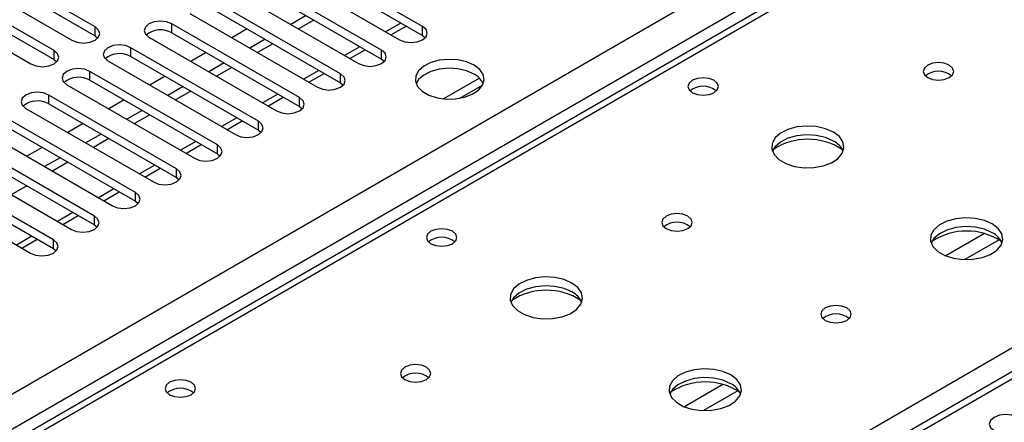
# Model space of a CAD drawing. Units: millimetres. Extents: x 4 to 11134, y 11 to 15752.
# Drawn here: x 1786 to 1921, y 1339 to 1394 of the extents above; entities that cross this region are included whole.
import ezdxf

# ---------------------------------------------------------------- set-up
doc = ezdxf.new("R2010")
doc.units = ezdxf.units.MM
doc.header["$LTSCALE"] = 53

msp = doc.modelspace()

# ---------------------------------------------------------------- linework, layer by layer
at = {"color": 8, "linetype": 'Continuous', "lineweight": 25}
for p, q in [((1392.354, 1116.167), (2889.299, 1980.335)), ((2891.42, 1976.661), (1395.359, 1113.003)), ((2504.81, 1750.822), (1787.096, 1336.495)), ((1844.018, 1303.635), (2182.546, 1499.062)), ((2182.546, 1494.776), (1458.822, 1076.98)), ((1806.63, 1392.368), (1806.63, 1393.593)), ((1838.215, 1393.728), (1836.094, 1392.504)), ((1796.023, 1391.96), (1796.023, 1393.185)), ((1841.19, 1392.011), (1841.19, 1393.236)), ((1790.367, 1388.694), (1790.367, 1389.919)), ((1800.973, 1389.103), (1800.973, 1390.327)), ((1832.559, 1390.462), (1830.438, 1389.238)), ((1835.533, 1388.745), (1835.533, 1389.97)), ((1795.316, 1385.837), (1795.316, 1387.062)), ((1826.902, 1387.197), (1824.781, 1385.972)), ((1829.876, 1385.48), (1829.876, 1386.704)), ((1789.66, 1382.571), (1789.66, 1383.796)), ((1821.245, 1383.931), (1819.124, 1382.707)), ((1824.219, 1382.214), (1824.219, 1383.439)), ((1815.588, 1380.665), (1813.467, 1379.441)), ((1818.563, 1378.948), (1818.563, 1380.173)), ((1809.931, 1377.4), (1807.81, 1376.175)), ((1812.906, 1375.683), (1812.906, 1376.908)), ((1804.274, 1374.134), (1802.153, 1372.91)), ((1807.249, 1372.417), (1807.249, 1373.642)), ((1798.617, 1370.869), (1796.497, 1369.644)), ((1801.592, 1369.151), (1801.592, 1370.376)), ((1792.961, 1367.603), (1790.839, 1366.378)), ((1795.935, 1365.886), (1795.935, 1367.111)), ((1787.304, 1364.337), (1785.183, 1363.113)), ((1790.278, 1362.62), (1790.278, 1363.845)), ((1918.696, 1364.7), (1913.372, 1361.627)), ((1920.737, 1363.837), (1916.003, 1361.104)), ((1882.634, 1343.882), (1877.31, 1340.808)), ((1884.675, 1343.019), (1879.941, 1340.286))]:
    msp.add_line(p, q, dxfattribs=at)
at = {"color": 7, "linetype": 'Continuous', "lineweight": 25}
for p, q in [((2503.435, 1750.958), (1785.721, 1336.631)), ((2181.046, 1494.925), (1457.413, 1077.181)), ((1796.023, 1393.185), (1778.434, 1403.339)), ((1841.19, 1393.236), (1823.601, 1403.39)), ((1778.434, 1402.114), (1796.023, 1391.96)), ((1823.601, 1402.165), (1841.19, 1392.011)), ((1775.252, 1401.502), (1792.842, 1391.348)), ((1820.419, 1401.553), (1838.008, 1391.399)), ((1790.367, 1389.919), (1772.777, 1400.073)), ((1835.533, 1389.97), (1817.944, 1400.124)), ((1817.944, 1398.899), (1835.533, 1388.745)), ((1769.596, 1398.236), (1787.185, 1388.082)), ((1772.777, 1398.848), (1790.367, 1388.694)), ((1814.762, 1398.287), (1832.351, 1388.133)), ((1829.876, 1386.704), (1812.287, 1396.859)), ((1809.105, 1395.022), (1826.694, 1384.868)), ((1812.287, 1395.634), (1829.876, 1385.48)), ((1824.219, 1383.439), (1806.63, 1393.593)), ((1825.133, 1394.749), (1823.012, 1393.525)), ((1826.194, 1394.137), (1824.072, 1392.912)), ((1806.63, 1392.368), (1824.219, 1382.214)), ((1817.002, 1392.912), (1814.881, 1391.687)), ((1836.827, 1392.081), (1838.948, 1393.305)), ((1796.023, 1391.96), (1796.417, 1391.654)), ((1803.448, 1391.756), (1821.037, 1381.602)), ((1819.476, 1391.483), (1817.355, 1390.259)), ((1820.537, 1390.871), (1818.416, 1389.647)), ((1841.19, 1392.011), (1841.583, 1391.705)), ((1818.563, 1380.173), (1800.973, 1390.327)), ((1811.346, 1389.646), (1809.224, 1388.421)), ((1831.17, 1388.815), (1833.291, 1390.04)), ((1790.367, 1388.694), (1790.76, 1388.388)), ((1797.791, 1388.49), (1815.381, 1378.336)), ((1800.973, 1389.103), (1818.563, 1378.948)), ((1813.819, 1388.218), (1811.698, 1386.993)), ((1835.533, 1388.745), (1835.926, 1388.439)), ((1812.906, 1376.908), (1795.316, 1387.062)), ((1814.88, 1387.606), (1812.759, 1386.381)), ((1825.513, 1385.55), (1827.634, 1386.774)), ((1795.316, 1385.837), (1812.906, 1375.683)), ((1805.689, 1386.38), (1803.568, 1385.156)), ((1829.876, 1385.48), (1830.269, 1385.174)), ((1849.04, 1386.127), (1844.094, 1383.271)), ((1792.135, 1385.225), (1809.724, 1375.071)), ((1808.163, 1384.952), (1806.041, 1383.728)), ((1809.223, 1384.34), (1807.102, 1383.115)), ((1846.357, 1383.353), (1849.471, 1385.15)), ((1807.249, 1373.642), (1789.66, 1383.796)), ((1800.032, 1383.115), (1797.911, 1381.89)), ((1819.856, 1382.284), (1821.978, 1383.508)), ((1786.477, 1381.959), (1804.067, 1371.805)), ((1789.66, 1382.571), (1807.249, 1372.417)), ((1802.505, 1381.687), (1800.385, 1380.462)), ((1824.219, 1382.214), (1824.613, 1381.908)), ((1801.592, 1370.376), (1784.003, 1380.53)), ((1803.566, 1381.074), (1801.445, 1379.85)), ((1814.199, 1379.018), (1816.32, 1380.243)), ((1780.821, 1378.693), (1798.41, 1368.539)), ((1784.003, 1379.306), (1801.592, 1369.151)), ((1794.375, 1379.849), (1792.254, 1378.624)), ((1818.563, 1378.948), (1818.956, 1378.642)), ((1795.935, 1367.111), (1778.346, 1377.265)), ((1796.849, 1378.421), (1794.727, 1377.196)), ((1797.909, 1377.809), (1795.788, 1376.584)), ((1778.346, 1376.04), (1795.935, 1365.886)), ((1788.718, 1376.583), (1786.597, 1375.359)), ((1808.542, 1375.753), (1810.664, 1376.977)), ((1775.164, 1375.428), (1792.753, 1365.274)), ((1791.192, 1375.155), (1789.071, 1373.931)), ((1792.252, 1374.543), (1790.131, 1373.319)), ((1812.906, 1375.683), (1813.299, 1375.377)), ((1790.278, 1363.845), (1772.689, 1373.999)), ((1802.886, 1372.487), (1805.007, 1373.711)), ((1769.507, 1372.162), (1787.096, 1362.008)), ((1772.689, 1372.774), (1790.278, 1362.62)), ((1807.249, 1372.417), (1807.642, 1372.111)), ((1786.596, 1371.277), (1784.475, 1370.053)), ((1797.229, 1369.221), (1799.35, 1370.446)), ((1801.592, 1369.151), (1801.985, 1368.845)), ((1791.572, 1365.956), (1793.693, 1367.18)), ((1795.935, 1365.886), (1796.328, 1365.58)), ((1785.915, 1362.69), (1788.036, 1363.915)), ((1790.278, 1362.62), (1790.672, 1362.314))]:
    msp.add_line(p, q, dxfattribs=at)
at = {"color": 7, "linetype": 'Continuous', "lineweight": 25, "flags": 128}
for points in [[(1806.63, 1393.593), (1805.9, 1393.875), (1805.039, 1393.973), (1804.178, 1393.874), (1803.448, 1393.593), (1802.96, 1393.172), (1802.789, 1392.674), (1802.96, 1392.177), (1803.448, 1391.756)], [(1792.842, 1391.348), (1793.571, 1391.066), (1794.433, 1390.967), (1795.294, 1391.066), (1796.023, 1391.348), (1796.511, 1391.769), (1796.683, 1392.266), (1796.511, 1392.763), (1796.023, 1393.185)], [(1838.008, 1391.399), (1838.738, 1391.117), (1839.599, 1391.018), (1840.46, 1391.117), (1841.19, 1391.399), (1841.678, 1391.82), (1841.849, 1392.317), (1841.678, 1392.814), (1841.19, 1393.236)], [(1787.185, 1388.082), (1787.915, 1387.801), (1788.776, 1387.702), (1789.637, 1387.801), (1790.367, 1388.082), (1790.854, 1388.504), (1791.026, 1389.001), (1790.855, 1389.498), (1790.367, 1389.919)], [(1800.973, 1390.327), (1800.243, 1390.609), (1799.382, 1390.708), (1798.521, 1390.609), (1797.791, 1390.327), (1797.304, 1389.906), (1797.132, 1389.409), (1797.304, 1388.912), (1797.791, 1388.49)], [(1832.351, 1388.133), (1833.081, 1387.852), (1833.942, 1387.753), (1834.803, 1387.852), (1835.533, 1388.133), (1836.021, 1388.555), (1836.192, 1389.052), (1836.021, 1389.549), (1835.533, 1389.97)], [(1848.296, 1387.909), (1847.266, 1388.36), (1846.062, 1388.634), (1844.775, 1388.71), (1843.501, 1388.583), (1842.332, 1388.263), (1841.357, 1387.772), (1840.648, 1387.147), (1840.257, 1386.436), (1840.212, 1385.689), (1840.519, 1384.964), (1841.153, 1384.313), (1842.067, 1383.785), (1843.195, 1383.419), (1844.452, 1383.242), (1845.745, 1383.267), (1846.978, 1383.493), (1848.059, 1383.903), (1848.909, 1384.466), (1849.465, 1385.14), (1849.685, 1385.876), (1849.553, 1386.619), (1849.078, 1387.314), (1848.296, 1387.909)], [(1913.846, 1387.908), (1913.164, 1388.171), (1912.361, 1388.263), (1911.557, 1388.171), (1910.876, 1387.908), (1910.421, 1387.515), (1910.261, 1387.051), (1910.421, 1386.587), (1910.876, 1386.194), (1911.557, 1385.931), (1912.361, 1385.838), (1913.164, 1385.931), (1913.846, 1386.194), (1914.301, 1386.587), (1914.461, 1387.051), (1914.301, 1387.515), (1913.846, 1387.908)], [(1795.316, 1387.062), (1794.587, 1387.343), (1793.725, 1387.442), (1792.864, 1387.343), (1792.134, 1387.062), (1791.647, 1386.64), (1791.475, 1386.143), (1791.647, 1385.646), (1792.135, 1385.225)], [(1826.694, 1384.868), (1827.424, 1384.586), (1828.285, 1384.487), (1829.146, 1384.586), (1829.876, 1384.868), (1830.364, 1385.289), (1830.535, 1385.786), (1830.364, 1386.283), (1829.876, 1386.704)], [(1848.296, 1386.684), (1847.266, 1387.135), (1846.062, 1387.409), (1844.775, 1387.485), (1843.501, 1387.359), (1842.332, 1387.038), (1841.357, 1386.547), (1840.648, 1385.923), (1840.308, 1385.357)], [(1881.389, 1385.827), (1880.708, 1386.089), (1879.904, 1386.182), (1879.1, 1386.089), (1878.419, 1385.827), (1877.964, 1385.433), (1877.804, 1384.969), (1877.964, 1384.505), (1878.419, 1384.112), (1879.1, 1383.849), (1879.904, 1383.757), (1880.708, 1383.849), (1881.389, 1384.112), (1881.844, 1384.505), (1882.004, 1384.969), (1881.844, 1385.433), (1881.389, 1385.827)], [(1789.66, 1383.796), (1788.929, 1384.078), (1788.068, 1384.176), (1787.208, 1384.078), (1786.478, 1383.796), (1785.99, 1383.375), (1785.818, 1382.878), (1785.99, 1382.381), (1786.477, 1381.959)], [(1821.037, 1381.602), (1821.767, 1381.32), (1822.628, 1381.221), (1823.489, 1381.32), (1824.219, 1381.602), (1824.707, 1382.023), (1824.878, 1382.52), (1824.707, 1383.017), (1824.219, 1383.439)], [(1815.381, 1378.336), (1816.11, 1378.055), (1816.972, 1377.956), (1817.833, 1378.055), (1818.562, 1378.336), (1819.05, 1378.758), (1819.222, 1379.255), (1819.05, 1379.752), (1818.563, 1380.173)], [(1897.865, 1378.683), (1896.78, 1379.158), (1895.513, 1379.446), (1894.159, 1379.526), (1892.817, 1379.393), (1891.587, 1379.055), (1890.561, 1378.539), (1889.814, 1377.881), (1889.402, 1377.132), (1889.356, 1376.346), (1889.678, 1375.583), (1890.346, 1374.898), (1891.308, 1374.342), (1892.495, 1373.956), (1893.818, 1373.77), (1895.179, 1373.797), (1896.477, 1374.035), (1897.615, 1374.466), (1898.51, 1375.058), (1899.095, 1375.768), (1899.327, 1376.543), (1899.187, 1377.325), (1898.688, 1378.056), (1897.865, 1378.683)], [(1897.865, 1377.458), (1896.78, 1377.933), (1895.513, 1378.221), (1894.159, 1378.302), (1892.817, 1378.168), (1891.587, 1377.83), (1890.561, 1377.314), (1889.814, 1376.657), (1889.443, 1376.029)], [(1809.724, 1375.071), (1810.454, 1374.789), (1811.315, 1374.69), (1812.176, 1374.789), (1812.906, 1375.071), (1813.393, 1375.492), (1813.565, 1375.989), (1813.394, 1376.486), (1812.906, 1376.908)], [(1804.067, 1371.805), (1804.797, 1371.524), (1805.658, 1371.425), (1806.519, 1371.523), (1807.249, 1371.805), (1807.737, 1372.227), (1807.908, 1372.723), (1807.736, 1373.221), (1807.249, 1373.642)], [(1798.41, 1368.539), (1799.14, 1368.258), (1800.001, 1368.159), (1800.862, 1368.258), (1801.592, 1368.539), (1802.08, 1368.961), (1802.251, 1369.458), (1802.08, 1369.955), (1801.592, 1370.376)], [(1792.753, 1365.274), (1793.483, 1364.992), (1794.344, 1364.893), (1795.205, 1364.992), (1795.935, 1365.274), (1796.423, 1365.695), (1796.594, 1366.192), (1796.423, 1366.689), (1795.935, 1367.111)], [(1877.783, 1367.09), (1877.102, 1367.352), (1876.298, 1367.445), (1875.495, 1367.352), (1874.814, 1367.09), (1874.358, 1366.696), (1874.199, 1366.233), (1874.358, 1365.769), (1874.814, 1365.375), (1875.495, 1365.112), (1876.299, 1365.02), (1877.102, 1365.112), (1877.783, 1365.375), (1878.238, 1365.769), (1878.398, 1366.232), (1878.238, 1366.696), (1877.783, 1367.09)], [(1919.785, 1366.028), (1918.7, 1366.503), (1917.434, 1366.792), (1916.079, 1366.872), (1914.737, 1366.738), (1913.507, 1366.401), (1912.481, 1365.884), (1911.735, 1365.227), (1911.323, 1364.478), (1911.276, 1363.692), (1911.598, 1362.928), (1912.266, 1362.243), (1913.229, 1361.687), (1914.415, 1361.302), (1915.739, 1361.116), (1917.099, 1361.143), (1918.397, 1361.381), (1919.536, 1361.812), (1920.431, 1362.404), (1921.016, 1363.114), (1921.247, 1363.889), (1921.108, 1364.671), (1920.608, 1365.402), (1919.785, 1366.028)], [(1845.326, 1365.008), (1844.645, 1365.271), (1843.841, 1365.363), (1843.038, 1365.271), (1842.357, 1365.008), (1841.901, 1364.615), (1841.742, 1364.151), (1841.901, 1363.687), (1842.357, 1363.294), (1843.038, 1363.031), (1843.842, 1362.939), (1844.645, 1363.031), (1845.326, 1363.294), (1845.782, 1363.687), (1845.941, 1364.151), (1845.782, 1364.615), (1845.326, 1365.008)], [(1919.785, 1364.804), (1918.7, 1365.279), (1917.434, 1365.567), (1916.079, 1365.647), (1914.737, 1365.514), (1913.507, 1365.176), (1912.481, 1364.659), (1911.735, 1364.002), (1911.364, 1363.375)], [(1787.096, 1362.008), (1787.826, 1361.727), (1788.687, 1361.628), (1789.548, 1361.727), (1790.278, 1362.008), (1790.766, 1362.43), (1790.937, 1362.927), (1790.766, 1363.424), (1790.278, 1363.845)], [(1861.803, 1357.864), (1860.718, 1358.339), (1859.451, 1358.628), (1858.096, 1358.708), (1856.754, 1358.574), (1855.525, 1358.237), (1854.499, 1357.72), (1853.752, 1357.063), (1853.34, 1356.314), (1853.293, 1355.528), (1853.616, 1354.764), (1854.283, 1354.079), (1855.246, 1353.523), (1856.433, 1353.138), (1857.756, 1352.952), (1859.117, 1352.979), (1860.415, 1353.217), (1861.553, 1353.648), (1862.448, 1354.24), (1863.033, 1354.95), (1863.264, 1355.725), (1863.125, 1356.507), (1862.625, 1357.238), (1861.803, 1357.864)], [(1861.803, 1356.639), (1860.718, 1357.114), (1859.451, 1357.403), (1858.096, 1357.483), (1856.754, 1357.35), (1855.525, 1357.012), (1854.499, 1356.495), (1853.752, 1355.838), (1853.381, 1355.211)], [(1899.704, 1354.435), (1899.022, 1354.698), (1898.219, 1354.79), (1897.415, 1354.698), (1896.734, 1354.435), (1896.278, 1354.042), (1896.119, 1353.578), (1896.279, 1353.114), (1896.734, 1352.721), (1897.415, 1352.458), (1898.219, 1352.366), (1899.022, 1352.458), (1899.704, 1352.721), (1900.159, 1353.114), (1900.319, 1353.578), (1900.159, 1354.042), (1899.704, 1354.435)], [(1841.721, 1346.271), (1841.04, 1346.534), (1840.236, 1346.626), (1839.432, 1346.534), (1838.751, 1346.271), (1838.296, 1345.878), (1838.136, 1345.414), (1838.296, 1344.95), (1838.751, 1344.557), (1839.432, 1344.294), (1840.236, 1344.202), (1841.04, 1344.294), (1841.721, 1344.557), (1842.176, 1344.95), (1842.336, 1345.414), (1842.176, 1345.878), (1841.721, 1346.271)], [(1883.723, 1345.21), (1882.638, 1345.685), (1881.371, 1345.973), (1880.017, 1346.054), (1878.675, 1345.92), (1877.445, 1345.583), (1876.419, 1345.066), (1875.672, 1344.409), (1875.26, 1343.659), (1875.214, 1342.874), (1875.536, 1342.11), (1876.203, 1341.425), (1877.166, 1340.869), (1878.353, 1340.484), (1879.676, 1340.298), (1881.037, 1340.324), (1882.335, 1340.562), (1883.474, 1340.993), (1884.368, 1341.586), (1884.953, 1342.296), (1885.184, 1343.07), (1885.045, 1343.852), (1884.546, 1344.584), (1883.723, 1345.21)], [(1883.723, 1343.985), (1882.638, 1344.46), (1881.371, 1344.748), (1880.017, 1344.829), (1878.675, 1344.695), (1877.445, 1344.358), (1876.419, 1343.841), (1875.672, 1343.184), (1875.301, 1342.557)], [(1809.264, 1344.19), (1808.583, 1344.452), (1807.779, 1344.545), (1806.976, 1344.453), (1806.294, 1344.19), (1805.839, 1343.796), (1805.679, 1343.332), (1805.839, 1342.869), (1806.294, 1342.475), (1806.976, 1342.213), (1807.779, 1342.12), (1808.583, 1342.212), (1809.264, 1342.475), (1809.719, 1342.869), (1809.879, 1343.333), (1809.719, 1343.796), (1809.264, 1344.19)], [(1923.214, 1339.353), (1922.484, 1339.634), (1921.623, 1339.733), (1920.762, 1339.634), (1920.032, 1339.353), (1919.544, 1338.931), (1919.373, 1338.434), (1919.545, 1337.937), (1920.032, 1337.516)]]:
    msp.add_lwpolyline(points, dxfattribs=at)
at = {"color": 7, "linetype": 'Continuous', "lineweight": 25}
for centre, radius, start, end in [((1805.067, 1389.589), 3.188, 60.64427, 129.14226), ((1799.41, 1386.324), 3.188, 60.64353, 129.143), ((1847.138, 1384.301), 2.649, 23.49268, 64.07907), ((1912.361, 1384.237), 2.852, 50.53731, 129.46192), ((1793.754, 1383.058), 3.188, 60.64353, 129.143), ((1879.904, 1382.156), 2.852, 50.53718, 129.46205), ((1788.097, 1379.792), 3.189, 60.65656, 129.12997), ((1894.33, 1368.906), 8.794, 57.2211, 122.78007), ((1896.657, 1374.963), 2.772, 22.61822, 64.16496), ((1876.298, 1363.425), 2.846, 50.32206, 129.67564), ((1876.298, 1363.42), 2.85, 50.51736, 129.48187), ((1916.25, 1356.265), 8.781, 57.02909, 122.97222), ((1843.842, 1361.337), 2.852, 50.53718, 129.46205), ((1918.577, 1362.309), 2.772, 22.6207, 64.16248), ((1858.267, 1348.091), 8.791, 57.16371, 122.83673), ((1860.595, 1354.145), 2.772, 22.61822, 64.16496), ((1898.219, 1350.766), 2.85, 50.51671, 129.48252), ((1840.236, 1342.6), 2.852, 50.54059, 129.46479), ((1840.236, 1342.595), 2.856, 50.73636, 129.26634), ((1807.779, 1340.52), 2.85, 50.51723, 129.482), ((1880.188, 1335.447), 8.781, 57.02686, 122.97343), ((1882.515, 1341.49), 2.772, 22.6207, 64.16248)]:
    msp.add_arc(centre, radius, start, end, dxfattribs=at)

doc.saveas('drawing.dxf')
